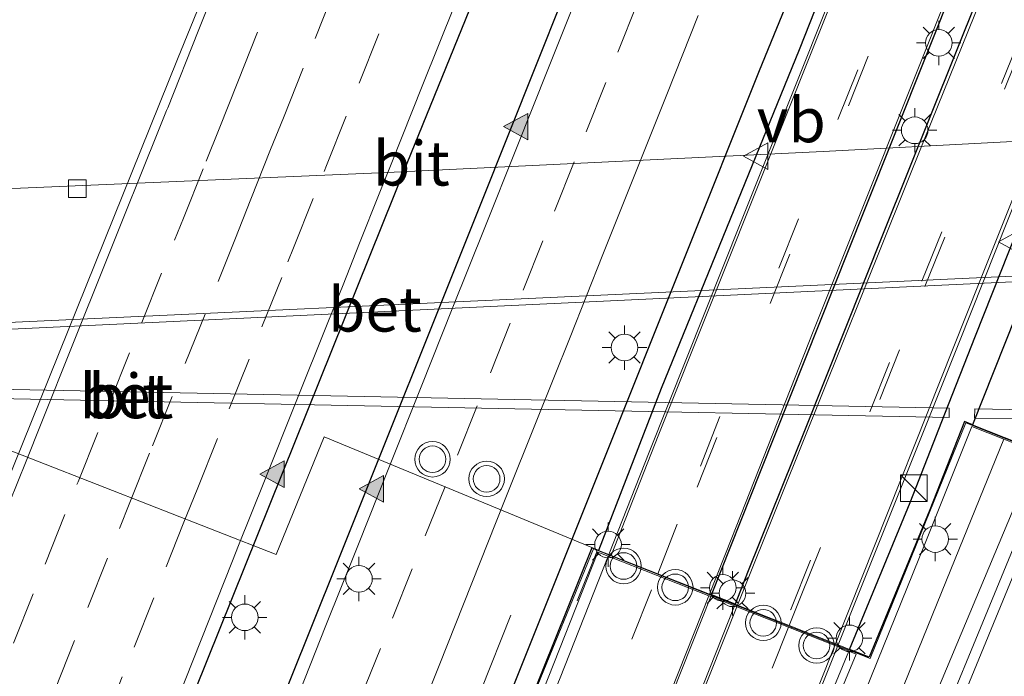
# Model space of a CAD drawing. Units: metres. Extents: x 109998 to 120010, y 477734 to 481252.
# Drawn here: x 111673 to 111729, y 480938 to 480975 of the extents above; entities that cross this region are included whole.
import ezdxf
from ezdxf.enums import TextEntityAlignment as Align

# ---------------------------------------------------------------- set-up
doc = ezdxf.new("R2010")
doc.units = ezdxf.units.M
doc.linetypes.add('IE-TERREINAFSCHEIDING', pattern=[10, 8, -2])
doc.linetypes.add('VW-3-9_STREEP', pattern=[12, 3, -9])
doc.layers.get('0').update_dxf_attribs({"lineweight": 25})
for name, color, linetype, lineweight in [('B-ME-BV-GELEIDECONSTRUCTIE-BARRIER-L-B2', 213, 'BV-STEPBARRIER', 18), ('B-ME-IE-INRICHTINGSELEMENT-S-B2', 253, 'Continuous', 18), ('B-ME-IE-MEUBILAIR_WEGMEUBILAIR-LICHTMAST-S-B1', 8, 'Continuous', 18), ('B-ME-IE-MEUBILAIR_WEGMEUBILAIR-LICHTMAST-S-B2', 8, 'Continuous', 18), ('B-ME-IE-TERREINAFSCHEIDING-RASTERHEKWERK-L-B1', 8, 'IE-TERREINAFSCHEIDING', 18), ('B-ME-MW-MUUR-GV-B6', 8, 'IE-TERREINAFSCHEIDING-KUNSTMATIG', 18), ('B-ME-MW-MUUR-GV-B7', 10, 'Continuous', 25), ('B-ME-VH-VERH_SOORT-BETON-OVERIG-GV-B6', 8, 'IE-TERREINAFSCHEIDING-NATUURLIJK-HOUTWAL', 18), ('B-ME-VH-VERH_SOORT-BITUMEN-GV-B6', 8, 'IE-TERREINAFSCHEIDING-NATUURLIJK-HOUTWAL', 18), ('B-ME-VH-VERH_SOORT-BITUMEN-GV-B7', 8, 'IE-TERREINAFSCHEIDING-NATUURLIJK-HOUTWAL', 18), ('B-ME-VH-VERH_SOORT-TEGELS-GV-B6', 8, 'Continuous', 18), ('B-ME-VV-KOLK-S-B1', 8, 'Continuous', 18), ('B-ME-VW-MARKERING-39STREEP-015-L-B1', 255, 'VW-3-9_STREEP', 18), ('B-ME-VW-MARKERING-39STREEP-015-L-B2', 255, 'VW-3-9_STREEP', 18), ('B-ME-VW-MARKERING-STREEP-015-L-B1', 7, 'Continuous', 18), ('B-ME-VW-MARKERING-STREEP-015-L-B2', 7, 'Continuous', 18), ('B-ME-VW-MARKERING-VLAKMARK-S-B2', 7, 'Continuous', 18), ('B-ME-VW-MEUBILAIR_WEGMEUBILAIR-VERKEERSBORD-S-B2', 8, 'Continuous', 18), ('B-ME-VW-MEUBILAIR_WEGMEUBILAIR-VERKEERSLICHT-S-B1', 13, 'Continuous', 18), ('B-ME-VW-MEUBILAIR_WEGMEUBILAIR-VERKEERSLICHT-S-B2', 13, 'Continuous', 18)]:
    doc.layers.add(name, color=color, linetype=linetype, lineweight=lineweight)
doc.styles.add('NLCS-ISO', font='NLCS-ISO.TTF')
doc.linetypes.add('BV-STEPBARRIER', pattern='A,1,-1,[16,NLCS.SHX,S=1,R=0,X=-1,Y=0],1', length=3)
doc.linetypes.add('IE-TERREINAFSCHEIDING-KUNSTMATIG', pattern='A,4,[82,NLCS.SHX,S=0.75,R=90,X=0,Y=0],4,-2', length=10)
doc.linetypes.add('IE-TERREINAFSCHEIDING-NATUURLIJK-HOUTWAL', pattern='A,7,-1.5,[67,NLCS.SHX,S=0.75,R=45,X=0,Y=0],-1.5,7,-1.5,[70,NLCS.SHX,S=0.75,R=0,X=0,Y=0],-1.5', length=20)

# ---------------------------------------------------------------- blocks, each defined once
blk = doc.blocks.new('kast')
blk.add_line((-0.75, -0.75), (0.75, 0.75))
blk.add_lwpolyline([(-0.75, 0.75), (0.75, 0.75), (0.75, -0.75), (-0.75, -0.75)], close=True)
blk = doc.blocks.new('verkeersbord')
for p, q in [((0, 0.75), (-0.75, -0.625)), ((0.75, -0.625), (0, 0.75)), ((-0.75, -0.625), (0.75, -0.625))]:
    blk.add_line(p, q)
blk = doc.blocks.new('verkeerslicht')
for radius in [1, 0.75]:
    blk.add_circle((0, 0), radius)
blk = doc.blocks.new('kolk')
blk.add_lwpolyline([(-0.5, -0.5), (0.5, -0.5), (0.5, 0.5), (-0.5, 0.5)], close=True)
blk = doc.blocks.new('verfsymbol')
for color in [252, 253]:
    blk.add_hatch(color=color).paths.add_polyline_path([(0.75, -0.625), (0, 0.75), (-0.75, -0.625)])
blk.add_lwpolyline([(0.75, -0.625), (0, 0.75), (-0.75, -0.625)], close=True)
blk = doc.blocks.new('lantaarnpaal')
for p, q in [((0, 0.75), (0, 1.25)), ((-0.884, 0.884), (-0.53, 0.53)), ((0.53, 0.53), (0.884, 0.884)), ((-0.75, 0), (-1.25, 0)), ((0.75, 0), (1.25, 0)), ((-0.53, -0.53), (-0.884, -0.884)), ((0.53, -0.53), (0.884, -0.884)), ((0, -0.75), (0, -1.25))]:
    blk.add_line(p, q)
blk.add_circle((0, 0), 0.75)

msp = doc.modelspace()

# ---------------------------------------------------------------- linework, layer by layer
at = {"layer": 'B-ME-BV-GELEIDECONSTRUCTIE-BARRIER-L-B2'}
msp.add_polyline3d([(111701.047, 480941.312, -1.53), (111692.699, 480920.28, -1.077), (111685.63, 480902.775, -0.416), (111680.329, 480888.911, 0.282)], dxfattribs=at)
at = {"layer": 'B-ME-IE-TERREINAFSCHEIDING-RASTERHEKWERK-L-B1'}
msp.add_line((111704.787, 480942.119, -6.333), (111705.905, 480944.89, -6.333), dxfattribs=at)
at = {"layer": 'B-ME-MW-MUUR-GV-B6'}
for points in [[(111729.043, 480914.844, 0.68), (111693.132, 480913.109, 1.439), (111702.487, 480936.45, -0.416), (111702.237, 480936.56, -0.415), (111705.701, 480945.057, -0.661), (111720.113, 480939.34, -0.984), (111721.297, 480938.868, -0.964), (111726.683, 480952.157, -1.165), (111740.351, 480946.7, -1.38)], [(111730.711, 480950.482, -5.391), (111728.833, 480951.232, -5.386), (111727.016, 480951.956, -5.406), (111724.393, 480945.38, -5.247), (111717.64, 480928.645, -4.855), (111713.81, 480919.199, -4.632), (111713.365, 480917.419, -4.589), (111712.541, 480914.115, -4.51), (111714.073, 480914.19, -4.5), (111715.864, 480914.278, -4.529), (111716.808, 480914.325, -6.639), (111717.428, 480914.355, -6.625), (111720.831, 480914.522, -6.609), (111721.671, 480914.563, -6.615), (111723.054, 480914.631, -6.602), (111724.021, 480914.679, -6.66), (111727.463, 480914.848, -6.723), (111727.778, 480914.863, -6.612), (111728.331, 480914.89, -5.916), (111728.876, 480914.891, -3.661)], [(111731.445, 480950.189, -7.556), (111721.627, 480926.315, -6.934), (111716.808, 480914.325, -6.639), (111715.864, 480914.278, -4.529), (111717.053, 480917.257, -4.627), (111724.531, 480935.731, -5.078), (111730.711, 480950.482, -5.391), (111731.445, 480950.189, -7.556)], [(111720.501, 480939.12, -1.21), (111720.093, 480939.291, -6.461), (111719.451, 480939.545, -6.562), (111719.308, 480939.601, -6.567), (111716.697, 480940.631, -6.532), (111713.784, 480941.781, -6.485), (111713.648, 480941.835, -6.482), (111712.317, 480942.36, -6.518), (111712.201, 480942.406, -6.517), (111709.289, 480943.555, -6.469), (111706.537, 480944.641, -6.438), (111705.95, 480944.872, -6.333), (111702.548, 480936.268, -5.507)], [(111720.501, 480939.12, -1.21), (111716.395, 480929.206, -0.928), (111715.717, 480927.587, -3.379), (111713.672, 480922.411, -3.379), (111710.402, 480914.009, -3.376), (111709.989, 480913.989, -5.852), (111714.404, 480925.309, -6.08), (111717.543, 480933.094, -6.283), (111720.093, 480939.291, -6.461), (111720.501, 480939.12, -1.21)], [(111716.395, 480929.206, -0.928), (111720.501, 480939.12, -1.21)]]:
    msp.add_polyline3d(points, dxfattribs=at)
at = {"layer": 'B-ME-MW-MUUR-GV-B7'}
for points in [[(111707.0716, 480983.8952, -7.465), (111699.3595, 480964.525, -6.956), (111691.2259, 480944.1929, -6.442), (111683.2715, 480924.3278, -5.973), (111675.8191, 480905.5759, -5.58), (111668.3019, 480886.6948, -5.247), (111660.5053, 480867.3068, -4.911), (111653.4096, 480849.5921, -4.653), (111652.345, 480846.986, -4.61), (111649.358, 480846.842, -4.463), (111647.261, 480846.918, -4.873), (111647.158, 480846.643, -4.87), (111641.071, 480830.417, -4.696), (111640.798, 480829.714, -4.688), (111640.704, 480829.751, -4.681), (111640.977, 480830.454, -4.689), (111647.064, 480846.68, -4.863), (111647.225, 480847.11, -4.868), (111658.715, 480875.786, -5.286), (111663.165, 480886.881, -5.469), (111678.342, 480924.841, -6.244), (111695.208, 480966.795, -7.121), (111716.359, 481018.786, -8.208)], [(111707.0716, 480983.8952, -7.465), (111699.3595, 480964.525, -6.956), (111691.2259, 480944.1929, -6.442), (111683.2715, 480924.3278, -5.973), (111675.8191, 480905.5759, -5.58), (111668.3019, 480886.6948, -5.247), (111660.5053, 480867.3068, -4.911), (111653.4096, 480849.5921, -4.653), (111652.345, 480846.986, -4.61), (111649.358, 480846.842, -4.463), (111647.261, 480846.918, -4.873), (111647.158, 480846.643, -4.87), (111641.071, 480830.417, -4.696), (111640.798, 480829.714, -4.688), (111640.704, 480829.751, -4.681), (111640.977, 480830.454, -4.689), (111647.064, 480846.68, -4.863), (111647.225, 480847.11, -4.868), (111658.715, 480875.786, -5.286), (111663.165, 480886.881, -5.469), (111678.342, 480924.841, -6.244), (111695.208, 480966.795, -7.121), (111716.359, 481018.786, -8.208)], [(111723.917, 480989.99, -7.484), (111717.292, 480973.186, -7.006), (111709.512, 480954.092, -6.584), (111705.986, 480944.966, -6.335), (111705.617, 480945.112, -6.268), (111702.18, 480936.551, -6.114), (111692.997, 480913.054, -5.694), (111693.689, 480913.088, -5.709), (111688.519, 480900.498, -5.422), (111682.009, 480884.202, -5.15), (111675.467, 480867.824, -4.891), (111667.196, 480847.708, -4.609), (111665.054, 480847.604, -4.723), (111678.452, 480880.38, -5.298), (111687.037, 480901.838, -5.702), (111693.22, 480917.305, -6.021), (111701.633, 480938.398, -6.5), (111710.793, 480961.349, -7.071), (111715.066, 480972.022, -7.364), (111728.098, 481003.883, -8.205)], [(111723.917, 480989.99, -7.484), (111717.292, 480973.186, -7.006), (111709.512, 480954.092, -6.584), (111705.986, 480944.966, -6.335), (111705.617, 480945.112, -6.268), (111702.18, 480936.551, -6.114), (111692.997, 480913.054, -5.694), (111693.689, 480913.088, -5.709), (111688.519, 480900.498, -5.422), (111682.009, 480884.202, -5.15), (111675.467, 480867.824, -4.891), (111667.196, 480847.708, -4.609), (111665.054, 480847.604, -4.723), (111678.452, 480880.38, -5.298), (111687.037, 480901.838, -5.702), (111693.22, 480917.305, -6.021), (111701.633, 480938.398, -6.5), (111710.793, 480961.349, -7.071), (111715.066, 480972.022, -7.364), (111728.098, 481003.883, -8.205)], [(111737.052, 480977.052, -6.044), (111732.639, 480966.083, -5.775), (111728.254, 480955.058, -5.481), (111727.053, 480952.049, -5.408), (111726.61, 480952.226, -5.814), (111724.65, 480947.248, -6.701), (111721.235, 480938.949, -6.464), (111720.131, 480939.384, -6.464), (111723.542, 480947.673, -6.701), (111725.507, 480952.666, -6.823), (111727.234, 480957.054, -6.93), (111732.867, 480971.252, -7.308), (111740.534, 480990.467, -7.733)], [(111737.052, 480977.052, -6.044), (111732.639, 480966.083, -5.775), (111728.254, 480955.058, -5.481), (111727.053, 480952.049, -5.408), (111726.61, 480952.226, -5.814), (111724.65, 480947.248, -6.701), (111721.235, 480938.949, -6.464), (111720.131, 480939.384, -6.464), (111723.542, 480947.673, -6.701), (111725.507, 480952.666, -6.823), (111727.234, 480957.054, -6.93), (111732.867, 480971.252, -7.308), (111740.534, 480990.467, -7.733)], [(111728.731, 480979.573, -7.476), (111722.058, 480962.928, -7.046), (111717.598, 480951.708, -6.743), (111714.427, 480943.808, -6.541), (111713.684, 480941.928, -6.484), (111712.354, 480942.453, -6.52), (111715.12, 480949.404, -6.689), (111720.963, 480964.08, -7.059), (111727.939, 480981.609, -7.522)], [(111728.731, 480979.573, -7.476), (111722.058, 480962.928, -7.046), (111717.598, 480951.708, -6.743), (111714.427, 480943.808, -6.541), (111713.684, 480941.928, -6.484), (111712.354, 480942.453, -6.52), (111715.12, 480949.404, -6.689), (111720.963, 480964.08, -7.059), (111727.939, 480981.609, -7.522)]]:
    msp.add_polyline3d(points, dxfattribs=at)
at = {"layer": 'B-ME-VH-VERH_SOORT-BETON-OVERIG-GV-B6'}
for points in [[(111745.9733, 480960.6398, -1.306), (111748.7548, 480960.4281, -1.4416), (111748.596, 480960.049, -1.365), (111745.943, 480960.251, -1.306), (111741.556, 480960.6, -1.383), (111729.704, 480960.117, -1.223), (111674.475, 480957.5, -1.057), (111638.12, 480955.775, -1.157), (111638.105, 480956.215, -1.16), (111741.541, 480960.99, -1.352), (111745.9733, 480960.6398, -1.306)], [(111725.753, 480952.989, -1.273), (111725.746, 480952.448, -1.276), (111673.051, 480953.5, -0.957), (111633.005, 480954.411, -1.209), (111633.061, 480954.917, -1.173), (111673.023, 480954.031, -0.986), (111725.753, 480952.989, -1.273)], [(111742.032, 480952.668, -1.421), (111742.027, 480952.154, -1.417), (111727.169, 480952.426, -1.301), (111727.182, 480952.936, -1.296), (111742.032, 480952.668, -1.421)], [(111706.537, 480944.641, -6.438), (111703.828, 480937.777, -6.271), (111693.731, 480913.19, -5.711), (111693.314, 480913.17, -4.96), (111702.548, 480936.268, -5.507), (111705.95, 480944.872, -6.333), (111706.537, 480944.641, -6.438)], [(111720.093, 480939.291, -6.461), (111717.543, 480933.094, -6.283), (111714.404, 480925.309, -6.08), (111709.989, 480913.989, -5.852), (111709.4, 480913.96, -5.985), (111711.623, 480919.612, -6.107), (111716.937, 480933.252, -6.406), (111719.451, 480939.545, -6.562), (111720.093, 480939.291, -6.461)]]:
    msp.add_polyline3d(points, dxfattribs=at)
at = {"layer": 'B-ME-VH-VERH_SOORT-BITUMEN-GV-B6'}
for points in [[(111757.365, 480980.934, -1.319), (111751.865, 480967.835, -1.417), (111748.7548, 480960.4281, -1.4416), (111745.9733, 480960.6398, -1.306), (111741.541, 480960.99, -1.352), (111638.105, 480956.215, -1.16)], [(111638.12, 480955.775, -1.157), (111674.475, 480957.5, -1.057), (111729.704, 480960.117, -1.223), (111741.556, 480960.6, -1.383), (111745.943, 480960.251, -1.306), (111744.309, 480954.141, -1.39), (111744.13, 480953.748, -1.603), (111740.831, 480946.508, -1.18), (111740.649, 480946.581, -1.384), (111740.351, 480946.7, -1.38), (111726.683, 480952.157, -1.165), (111721.297, 480938.868, -0.964), (111720.113, 480939.34, -0.984), (111705.701, 480945.057, -0.661), (111705.713, 480945.086, -0.661), (111690.539, 480951.361, -0.715), (111687.834, 480944.734, -0.562), (111671.011, 480951.316, -0.457)], [(111673.023, 480954.031, -0.986), (111633.061, 480954.917, -1.173), (111633.005, 480954.411, -1.209), (111673.051, 480953.5, -0.957), (111725.746, 480952.448, -1.276), (111725.753, 480952.989, -1.273), (111673.023, 480954.031, -0.986)], [(111727.169, 480952.426, -1.301), (111742.027, 480952.154, -1.417), (111742.032, 480952.668, -1.421), (111727.182, 480952.936, -1.296), (111727.169, 480952.426, -1.301)], [(111730.711, 480950.482, -5.391), (111724.531, 480935.731, -5.078), (111717.053, 480917.257, -4.627), (111715.864, 480914.278, -4.529), (111714.073, 480914.19, -4.5), (111712.541, 480914.115, -4.51), (111713.365, 480917.419, -4.589), (111713.81, 480919.199, -4.632), (111717.64, 480928.645, -4.855), (111724.393, 480945.38, -5.247), (111727.016, 480951.956, -5.406), (111728.833, 480951.232, -5.386), (111730.711, 480950.482, -5.391)], [(111761.083, 480898.859, 0.392), (111744.41, 480896.32, 0.672), (111735.646, 480895.811, 0.782), (111690.134, 480893.658, 1.486), (111655.763, 480892.014, 1.806), (111614.683, 480890.077, 1.826), (111603.135, 480889.525, 1.768), (111611.471, 480909.447, 0.875), (111614.647, 480909.603, 0.907), (111631.281, 480950.925, -1.372), (111643.352, 480945.869, -1.372), (111644.794, 480949.372, -1.435), (111644.22, 480949.656, -1.435), (111644.548, 480950.339, -1.435), (111660.948, 480944.187, -1.495), (111647.768, 480911.055, 0.817), (111655.289, 480911.379, 0.826), (111669.403, 480947.203, -0.439), (111671.011, 480951.316, -0.457), (111687.834, 480944.734, -0.562), (111690.539, 480951.361, -0.715), (111705.713, 480945.086, -0.661), (111705.701, 480945.057, -0.661)], [(111740.283, 480946.664, -7.499), (111727.778, 480914.863, -6.612), (111727.463, 480914.848, -6.723), (111724.021, 480914.679, -6.66), (111723.054, 480914.631, -6.602), (111724.212, 480917.577, -6.691), (111723.093, 480918.041, -6.699), (111721.671, 480914.563, -6.615), (111720.831, 480914.522, -6.609), (111717.428, 480914.355, -6.625), (111716.808, 480914.325, -6.639), (111721.627, 480926.315, -6.934), (111731.445, 480950.189, -7.556), (111732.004, 480949.967, -7.53), (111739.763, 480946.871, -7.517), (111740.283, 480946.664, -7.499)], [(111705.701, 480945.057, -0.661), (111702.237, 480936.56, -0.415), (111702.487, 480936.45, -0.416), (111693.132, 480913.109, 1.439), (111729.043, 480914.844, 0.68), (111733.189, 480915.052, 0.685), (111729.803, 480906.588, 0.625), (111742.901, 480901.488, 0.541), (111748.662, 480915.84, 0.538), (111757.171, 480916.276, 0.421), (111751.471, 480901.763, 0.592), (111762.966, 480903.458, 0.373)], [(111712.317, 480942.36, -6.518), (111708.503, 480932.773, -6.285), (111700.513, 480913.524, -5.863), (111700.389, 480913.518, -5.864), (111696.881, 480913.345, -5.78), (111693.731, 480913.19, -5.711), (111703.828, 480937.777, -6.271), (111706.537, 480944.641, -6.438), (111709.289, 480943.555, -6.469), (111712.201, 480942.406, -6.517), (111712.317, 480942.36, -6.518)], [(111719.451, 480939.545, -6.562), (111716.937, 480933.252, -6.406), (111711.623, 480919.612, -6.107), (111709.4, 480913.96, -5.985), (111709.238, 480913.952, -5.984), (111705.985, 480913.793, -5.917), (111702.554, 480913.624, -5.845), (111702.385, 480913.616, -5.834), (111711.194, 480935.62, -6.295), (111713.648, 480941.835, -6.482), (111713.784, 480941.781, -6.485), (111716.697, 480940.631, -6.532), (111719.308, 480939.601, -6.567), (111719.451, 480939.545, -6.562)]]:
    msp.add_polyline3d(points, dxfattribs=at)
at = {"layer": 'B-ME-VH-VERH_SOORT-BITUMEN-GV-B7'}
for points in [[(111716.359, 481018.786, -8.208), (111695.208, 480966.795, -7.121), (111678.342, 480924.841, -6.244), (111663.165, 480886.881, -5.469), (111658.715, 480875.786, -5.286), (111647.225, 480847.11, -4.868), (111647.064, 480846.68, -4.863), (111640.977, 480830.454, -4.689), (111640.704, 480829.751, -4.681), (111639.938, 480830.049, -4.617), (111636.809, 480831.268, -4.672), (111633.748, 480832.461, -4.606), (111630.883, 480833.577, -4.573), (111627.863, 480834.754, -4.498), (111627.264, 480834.987, -4.503), (111631.732, 480846.096, -4.655), (111647.005, 480884.072, -5.174), (111654.381, 480903.232, -5.405), (111665.809, 480931.808, -6.068), (111682.276, 480972.659, -6.909), (111703.794, 481025.407, -7.996)], [(111716.359, 481018.786, -8.208), (111695.208, 480966.795, -7.121), (111678.342, 480924.841, -6.244), (111663.165, 480886.881, -5.469), (111658.715, 480875.786, -5.286), (111647.225, 480847.11, -4.868), (111647.064, 480846.68, -4.863), (111640.977, 480830.454, -4.689), (111640.704, 480829.751, -4.681), (111639.938, 480830.049, -4.617), (111636.809, 480831.268, -4.672), (111633.748, 480832.461, -4.606), (111630.883, 480833.577, -4.573), (111627.863, 480834.754, -4.498), (111627.264, 480834.987, -4.503), (111631.732, 480846.096, -4.655), (111647.005, 480884.072, -5.174), (111654.381, 480903.232, -5.405), (111665.809, 480931.808, -6.068), (111682.276, 480972.659, -6.909), (111703.794, 481025.407, -7.996)], [(111728.098, 481003.883, -8.205), (111715.066, 480972.022, -7.364), (111710.793, 480961.349, -7.071), (111701.633, 480938.398, -6.5), (111693.22, 480917.305, -6.021), (111687.037, 480901.838, -5.702), (111678.452, 480880.38, -5.298), (111665.054, 480847.604, -4.723), (111660.7029, 480847.3924, -4.8411), (111656.9075, 480847.2079, -4.7909), (111653.2703, 480847.0311, -4.7279), (111652.345, 480846.986, -4.61), (111653.4096, 480849.5921, -4.653), (111660.5053, 480867.3068, -4.911), (111668.3019, 480886.6948, -5.247), (111675.8191, 480905.5759, -5.58), (111683.2715, 480924.3278, -5.973), (111691.2259, 480944.1929, -6.442), (111699.3595, 480964.525, -6.956), (111707.0716, 480983.8952, -7.465)], [(111728.098, 481003.883, -8.205), (111715.066, 480972.022, -7.364), (111710.793, 480961.349, -7.071), (111701.633, 480938.398, -6.5), (111693.22, 480917.305, -6.021), (111687.037, 480901.838, -5.702), (111678.452, 480880.38, -5.298), (111665.054, 480847.604, -4.723), (111660.7029, 480847.3924, -4.8411), (111656.9075, 480847.2079, -4.7909), (111653.2703, 480847.0311, -4.7279), (111652.345, 480846.986, -4.61), (111653.4096, 480849.5921, -4.653), (111660.5053, 480867.3068, -4.911), (111668.3019, 480886.6948, -5.247), (111675.8191, 480905.5759, -5.58), (111683.2715, 480924.3278, -5.973), (111691.2259, 480944.1929, -6.442), (111699.3595, 480964.525, -6.956), (111707.0716, 480983.8952, -7.465)], [(111742.237, 480996.036, -8.003), (111732.509, 480972.267, -7.43), (111726.29, 480956.635, -6.996), (111721.625, 480944.989, -6.693), (111719.488, 480939.638, -6.562), (111719.345, 480939.694, -6.569), (111716.734, 480940.724, -6.534), (111713.821, 480941.874, -6.488), (111713.684, 480941.928, -6.484), (111714.427, 480943.808, -6.541), (111717.598, 480951.708, -6.743), (111722.058, 480962.928, -7.046), (111728.731, 480979.573, -7.476)], [(111742.237, 480996.036, -8.003), (111732.509, 480972.267, -7.43), (111726.29, 480956.635, -6.996), (111721.625, 480944.989, -6.693), (111719.488, 480939.638, -6.562), (111719.345, 480939.694, -6.569), (111716.734, 480940.724, -6.534), (111713.821, 480941.874, -6.488), (111713.684, 480941.928, -6.484), (111714.427, 480943.808, -6.541), (111717.598, 480951.708, -6.743), (111722.058, 480962.928, -7.046), (111728.731, 480979.573, -7.476)], [(111740.534, 480990.467, -7.733), (111732.867, 480971.252, -7.308), (111727.234, 480957.054, -6.93), (111725.507, 480952.666, -6.823), (111723.542, 480947.673, -6.701), (111720.131, 480939.384, -6.464), (111719.488, 480939.638, -6.562), (111721.625, 480944.989, -6.693), (111726.29, 480956.635, -6.996), (111732.509, 480972.267, -7.43), (111742.237, 480996.036, -8.003)], [(111740.534, 480990.467, -7.733), (111732.867, 480971.252, -7.308), (111727.234, 480957.054, -6.93), (111725.507, 480952.666, -6.823), (111723.542, 480947.673, -6.701), (111720.131, 480939.384, -6.464), (111719.488, 480939.638, -6.562), (111721.625, 480944.989, -6.693), (111726.29, 480956.635, -6.996), (111732.509, 480972.267, -7.43), (111742.237, 480996.036, -8.003)], [(111721.945, 480983.369, -7.429), (111714.046, 480963.555, -6.92), (111708.85, 480950.499, -6.582), (111706.574, 480944.734, -6.441), (111705.986, 480944.966, -6.335), (111709.512, 480954.092, -6.584), (111717.292, 480973.186, -7.006), (111723.917, 480989.99, -7.484)], [(111721.945, 480983.369, -7.429), (111714.046, 480963.555, -6.92), (111708.85, 480950.499, -6.582), (111706.574, 480944.734, -6.441), (111705.986, 480944.966, -6.335), (111709.512, 480954.092, -6.584), (111717.292, 480973.186, -7.006), (111723.917, 480989.99, -7.484)], [(111727.939, 480981.609, -7.522), (111720.963, 480964.08, -7.059), (111715.12, 480949.404, -6.689), (111712.354, 480942.453, -6.52), (111712.238, 480942.499, -6.519), (111709.326, 480943.648, -6.471), (111706.712, 480944.679, -6.444), (111706.574, 480944.734, -6.441), (111708.85, 480950.499, -6.582), (111714.046, 480963.555, -6.92), (111721.945, 480983.369, -7.429)], [(111727.939, 480981.609, -7.522), (111720.963, 480964.08, -7.059), (111715.12, 480949.404, -6.689), (111712.354, 480942.453, -6.52), (111712.238, 480942.499, -6.519), (111709.326, 480943.648, -6.471), (111706.712, 480944.679, -6.444), (111706.574, 480944.734, -6.441), (111708.85, 480950.499, -6.582), (111714.046, 480963.555, -6.92), (111721.945, 480983.369, -7.429)], [(111740.938, 480976.234, -6.009), (111736.128, 480964.276, -5.718), (111731.155, 480951.84, -5.421), (111730.656, 480950.612, -5.391), (111728.87, 480951.324, -5.388), (111727.053, 480952.049, -5.408), (111728.254, 480955.058, -5.481), (111732.639, 480966.083, -5.775), (111737.052, 480977.052, -6.044)], [(111740.938, 480976.234, -6.009), (111736.128, 480964.276, -5.718), (111731.155, 480951.84, -5.421), (111730.656, 480950.612, -5.391), (111728.87, 480951.324, -5.388), (111727.053, 480952.049, -5.408), (111728.254, 480955.058, -5.481), (111732.639, 480966.083, -5.775), (111737.052, 480977.052, -6.044)]]:
    msp.add_polyline3d(points, dxfattribs=at)
at = {"layer": 'B-ME-VH-VERH_SOORT-TEGELS-GV-B6'}
msp.add_polyline3d([(111713.648, 480941.835, -6.482), (111711.194, 480935.62, -6.295), (111702.385, 480913.616, -5.834), (111700.513, 480913.524, -5.863), (111708.503, 480932.773, -6.285), (111712.317, 480942.36, -6.518), (111713.648, 480941.835, -6.482)], dxfattribs=at)
at = {"layer": 'B-ME-VW-MARKERING-39STREEP-015-L-B1'}
for points in [[(111696.881, 480913.345, -5.78), (111703.443, 480928.8, -6.119), (111709.289, 480943.555, -6.469)], [(111705.985, 480913.793, -5.917), (111711.333, 480927.175, -6.202), (111716.697, 480940.631, -6.532)]]:
    msp.add_polyline3d(points, dxfattribs=at)
at = {"layer": 'B-ME-VW-MARKERING-39STREEP-015-L-B2'}
for points in [[(111709.326, 480943.648, -6.471), (111711.729, 480949.713, -6.615), (111719.468, 480969.26, -7.146), (111729.605, 480994.352, -7.767), (111737.439, 481013.089, -8.19), (111744.913, 481030.36, -8.521), (111754.682, 481052.123, -8.905), (111768.806, 481082.305, -9.31), (111781.756, 481108.377, -9.593), (111791.01, 481126.301, -9.714), (111801.745, 481146.38, -9.842), (111815.656, 481171.454, -9.887), (111828.423, 481193.56, -9.802), (111840.807, 481214.155, -9.562), (111852.858, 481233.607, -9.164), (111863.3535, 481250, -8.727)], [(111709.326, 480943.648, -6.471), (111711.729, 480949.713, -6.615), (111719.468, 480969.26, -7.146), (111729.605, 480994.352, -7.767), (111737.439, 481013.089, -8.19), (111744.913, 481030.36, -8.521), (111754.682, 481052.123, -8.905), (111768.806, 481082.305, -9.31), (111781.756, 481108.377, -9.593), (111791.01, 481126.301, -9.714), (111801.745, 481146.38, -9.842), (111815.656, 481171.454, -9.887), (111828.423, 481193.56, -9.802), (111840.807, 481214.155, -9.562), (111852.858, 481233.607, -9.164), (111863.3535, 481250, -8.727)], [(111863.6436, 481250, -8.7268), (111850.16, 481228.814, -9.279), (111842.019, 481215.654, -9.54), (111828.706, 481193.503, -9.804), (111819.32, 481177.301, -9.891), (111807.972, 481157.194, -9.867), (111796.284, 481135.68, -9.785), (111785.058, 481114.244, -9.63), (111774.266, 481092.857, -9.445), (111767.458, 481078.989, -9.278), (111754.925, 481052.077, -8.908), (111749.516, 481040.182, -8.714), (111739.969, 481018.366, -8.308), (111729.914, 480994.455, -7.768), (111721.187, 480972.813, -7.243), (111712.657, 480951.319, -6.674), (111709.733, 480943.922, -6.494)], [(111863.6436, 481250, -8.7268), (111850.16, 481228.814, -9.279), (111842.019, 481215.654, -9.54), (111828.706, 481193.503, -9.804), (111819.32, 481177.301, -9.891), (111807.972, 481157.194, -9.867), (111796.284, 481135.68, -9.785), (111785.058, 481114.244, -9.63), (111774.266, 481092.857, -9.445), (111767.458, 481078.989, -9.278), (111754.925, 481052.077, -8.908), (111749.516, 481040.182, -8.714), (111739.969, 481018.366, -8.308), (111729.914, 480994.455, -7.768), (111721.187, 480972.813, -7.243), (111712.657, 480951.319, -6.674), (111709.733, 480943.922, -6.494)], [(111716.734, 480940.724, -6.534), (111717.376, 480942.335, -6.574), (111724.379, 480959.838, -7.029), (111733.545, 480982.592, -7.629), (111744.339, 481008.517, -8.219), (111752.297, 481026.824, -8.578), (111769.02, 481063.359, -9.199), (111774.262, 481074.38, -9.336), (111785.347, 481096.795, -9.594), (111795.534, 481116.714, -9.766), (111805.035, 481134.714, -9.882), (111818.64, 481159.475, -9.971), (111829.976, 481179.38, -9.95), (111842.268, 481200.15, -9.762), (111852.827, 481217.438, -9.509), (111865.607, 481237.748, -9.022), (111873.5849, 481250, -8.666)], [(111716.734, 480940.724, -6.534), (111717.376, 480942.335, -6.574), (111724.379, 480959.838, -7.029), (111733.545, 480982.592, -7.629), (111744.339, 481008.517, -8.219), (111752.297, 481026.824, -8.578), (111769.02, 481063.359, -9.199), (111774.262, 481074.38, -9.336), (111785.347, 481096.795, -9.594), (111795.534, 481116.714, -9.766), (111805.035, 481134.714, -9.882), (111818.64, 481159.475, -9.971), (111829.976, 481179.38, -9.95), (111842.268, 481200.15, -9.762), (111852.827, 481217.438, -9.509), (111865.607, 481237.748, -9.022), (111873.5849, 481250, -8.666)], [(111716.815, 480941.611, -6.542), (111716.823, 480941.632, -6.543), (111724.213, 480960.142, -7.034), (111733.157, 480982.347, -7.616), (111742.423, 481004.726, -8.123), (111752.006, 481026.825, -8.573), (111768.82, 481063.545, -9.198), (111773.899, 481074.197, -9.33), (111782.827, 481092.342, -9.55), (111793.693, 481113.743, -9.753), (111804.481, 481134.235, -9.882), (111815.538, 481154.464, -9.957), (111826.922, 481174.587, -9.973), (111833.72, 481186.311, -9.894), (111840.041, 481196.921, -9.811), (111848.286, 481210.55, -9.627), (111859.24, 481228.158, -9.28), (111867.767, 481241.584, -8.911), (111873.2749, 481250, -8.6615)], [(111716.815, 480941.611, -6.542), (111716.823, 480941.632, -6.543), (111724.213, 480960.142, -7.034), (111733.157, 480982.347, -7.616), (111742.423, 481004.726, -8.123), (111752.006, 481026.825, -8.573), (111768.82, 481063.545, -9.198), (111773.899, 481074.197, -9.33), (111782.827, 481092.342, -9.55), (111793.693, 481113.743, -9.753), (111804.481, 481134.235, -9.882), (111815.538, 481154.464, -9.957), (111826.922, 481174.587, -9.973), (111833.72, 481186.311, -9.894), (111840.041, 481196.921, -9.811), (111848.286, 481210.55, -9.627), (111859.24, 481228.158, -9.28), (111867.767, 481241.584, -8.911), (111873.2749, 481250, -8.6615)], [(111660.9244, 480900.8352, -5.4269), (111662.77, 480905.4821, -5.5138), (111663.7145, 480907.8601, -5.5609), (111664.6156, 480910.129, -5.6058), (111666.3928, 480914.5917, -5.6996), (111668.2453, 480919.2358, -5.797), (111670.0232, 480923.6945, -5.885), (111671.6013, 480927.6597, -5.9704), (111671.7982, 480928.1542, -5.9811), (111673.5732, 480932.6139, -6.074), (111675.3602, 480937.0936, -6.1831), (111677.2146, 480941.737, -6.2875), (111679, 480946.2062, -6.3946), (111679.5846, 480947.6677, -6.4291), (111680.8568, 480950.8486, -6.5041), (111682.7136, 480955.4911, -6.6305), (111684.56, 480960.1233, -6.7468), (111685.4972, 480962.4762, -6.8071), (111686.4103, 480964.7683, -6.8658), (111687.5203, 480967.551, -6.9457), (111688.2384, 480969.3512, -6.9974), (111690.0196, 480973.8085, -7.1138), (111691.8484, 480978.3852, -7.232)], [(111660.9244, 480900.8352, -5.4269), (111662.77, 480905.4821, -5.5138), (111663.7145, 480907.8601, -5.5609), (111664.6156, 480910.129, -5.6058), (111666.3928, 480914.5917, -5.6996), (111668.2453, 480919.2358, -5.797), (111670.0232, 480923.6945, -5.885), (111671.6013, 480927.6597, -5.9704), (111671.7982, 480928.1542, -5.9811), (111673.5732, 480932.6139, -6.074), (111675.3602, 480937.0936, -6.1831), (111677.2146, 480941.737, -6.2875), (111679, 480946.2062, -6.3946), (111679.5846, 480947.6677, -6.4291), (111680.8568, 480950.8486, -6.5041), (111682.7136, 480955.4911, -6.6305), (111684.56, 480960.1233, -6.7468), (111685.4972, 480962.4762, -6.8071), (111686.4103, 480964.7683, -6.8658), (111687.5203, 480967.551, -6.9457), (111688.2384, 480969.3512, -6.9974), (111690.0196, 480973.8085, -7.1138), (111691.8484, 480978.3852, -7.232)], [(111656.7139, 480898.7718, -5.3377), (111658.5591, 480903.3942, -5.4265), (111660.3342, 480907.854, -5.5073), (111660.7816, 480908.9783, -5.5295), (111662.1092, 480912.3137, -5.5954), (111663.8955, 480916.7937, -5.6904), (111665.748, 480921.4378, -5.7891), (111667.5247, 480925.8969, -5.8804), (111668.6959, 480928.8413, -5.9433), (111669.3727, 480930.5428, -5.9796), (111671.2206, 480935.1888, -6.0818), (111673.0367, 480939.7357, -6.1834), (111674.8175, 480944.1932, -6.2905), (111676.6072, 480948.6727, -6.3973), (111676.6684, 480948.8257, -6.4011), (111678.4626, 480953.3157, -6.5136), (111680.2566, 480957.8053, -6.6291), (111682.1105, 480962.4489, -6.751), (111682.6028, 480963.6818, -6.7814), (111683.8903, 480966.9068, -6.861), (111684.619, 480968.7333, -6.9107), (111685.6754, 480971.3813, -6.9827), (111687.4531, 480975.8399, -7.105)], [(111656.7139, 480898.7718, -5.3377), (111658.5591, 480903.3942, -5.4265), (111660.3342, 480907.854, -5.5073), (111660.7816, 480908.9783, -5.5295), (111662.1092, 480912.3137, -5.5954), (111663.8955, 480916.7937, -5.6904), (111665.748, 480921.4378, -5.7891), (111667.5247, 480925.8969, -5.8804), (111668.6959, 480928.8413, -5.9433), (111669.3727, 480930.5428, -5.9796), (111671.2206, 480935.1888, -6.0818), (111673.0367, 480939.7357, -6.1834), (111674.8175, 480944.1932, -6.2905), (111676.6072, 480948.6727, -6.3973), (111676.6684, 480948.8257, -6.4011), (111678.4626, 480953.3157, -6.5136), (111680.2566, 480957.8053, -6.6291), (111682.1105, 480962.4489, -6.751), (111682.6028, 480963.6818, -6.7814), (111683.8903, 480966.9068, -6.861), (111684.619, 480968.7333, -6.9107), (111685.6754, 480971.3813, -6.9827), (111687.4531, 480975.8399, -7.105)], [(111663.7625, 480899.213, -5.4547), (111665.5495, 480903.6779, -5.536), (111666.759, 480906.6993, -5.5971), (111667.3333, 480908.1341, -5.6261), (111669.1173, 480912.608, -5.7236), (111670.8882, 480917.0694, -5.817), (111672.7123, 480921.6648, -5.9138), (111674.49, 480926.1235, -6.0087), (111674.614, 480926.4344, -6.0152), (111676.2677, 480930.5821, -6.1019), (111678.0466, 480935.0453, -6.2058), (111679.8233, 480939.5043, -6.3112), (111681.6289, 480944.0357, -6.4152), (111682.6016, 480946.4696, -6.4729), (111683.4102, 480948.4929, -6.5208), (111685.1915, 480952.9502, -6.6386), (111687.0329, 480957.5621, -6.7588), (111688.4951, 480961.2275, -6.8561), (111688.8114, 480962.0204, -6.8772), (111690.5285, 480966.3253, -6.9883), (111690.6581, 480966.65, -6.9967), (111692.5084, 480971.295, -7.1162), (111694.3587, 480975.94, -7.2441)], [(111663.7625, 480899.213, -5.4547), (111665.5495, 480903.6779, -5.536), (111666.759, 480906.6993, -5.5971), (111667.3333, 480908.1341, -5.6261), (111669.1173, 480912.608, -5.7236), (111670.8882, 480917.0694, -5.817), (111672.7123, 480921.6648, -5.9138), (111674.49, 480926.1235, -6.0087), (111674.614, 480926.4344, -6.0152), (111676.2677, 480930.5821, -6.1019), (111678.0466, 480935.0453, -6.2058), (111679.8233, 480939.5043, -6.3112), (111681.6289, 480944.0357, -6.4152), (111682.6016, 480946.4696, -6.4729), (111683.4102, 480948.4929, -6.5208), (111685.1915, 480952.9502, -6.6386), (111687.0329, 480957.5621, -6.7588), (111688.4951, 480961.2275, -6.8561), (111688.8114, 480962.0204, -6.8772), (111690.5285, 480966.3253, -6.9883), (111690.6581, 480966.65, -6.9967), (111692.5084, 480971.295, -7.1162), (111694.3587, 480975.94, -7.2441)], [(111708.1922, 480975.8307, -7.4285), (111706.3984, 480971.3338, -7.3102), (111704.6237, 480966.8739, -7.1927), (111702.8503, 480962.413, -7.0748), (111701.0048, 480957.7661, -6.954), (111699.1593, 480953.1191, -6.8385), (111697.3465, 480948.5681, -6.7248), (111695.4926, 480943.9244, -6.6074), (111693.7028, 480939.4402, -6.4931), (111691.9243, 480934.9819, -6.3835), (111690.1457, 480930.5236, -6.2804), (111688.3204, 480925.9367, -6.1814), (111686.5491, 480921.4756, -6.0872), (111684.6674, 480916.8535, -5.9856), (111682.888, 480912.3625, -5.8881), (111681.0467, 480907.7139, -5.7919), (111679.2159, 480903.1144, -5.6934), (111677.435, 480898.657, -5.6157)], [(111708.1922, 480975.8307, -7.4285), (111706.3984, 480971.3338, -7.3102), (111704.6237, 480966.8739, -7.1927), (111702.8503, 480962.413, -7.0748), (111701.0048, 480957.7661, -6.954), (111699.1593, 480953.1191, -6.8385), (111697.3465, 480948.5681, -6.7248), (111695.4926, 480943.9244, -6.6074), (111693.7028, 480939.4402, -6.4931), (111691.9243, 480934.9819, -6.3835), (111690.1457, 480930.5236, -6.2804), (111688.3204, 480925.9367, -6.1814), (111686.5491, 480921.4756, -6.0872), (111684.6674, 480916.8535, -5.9856), (111682.888, 480912.3625, -5.8881), (111681.0467, 480907.7139, -5.7919), (111679.2159, 480903.1144, -5.6934), (111677.435, 480898.657, -5.6157)]]:
    msp.add_polyline3d(points, dxfattribs=at)
at = {"layer": 'B-ME-VW-MARKERING-STREEP-015-L-B1'}
for points in [[(111633.235, 480963.471, -1.352), (111648.808, 480964.248, -1.285), (111665.944, 480965.059, -1.234), (111694.087, 480966.256, -1.264), (111718.651, 480967.454, -1.345), (111738.587, 480968.497, -1.351), (111740.604, 480968.596, -1.381), (111743.008, 480968.43, -1.393), (111751.865, 480967.835, -1.417)], [(111714.073, 480914.19, -4.5), (111715.327, 480917.459, -4.579), (111717.309, 480922.624, -4.715), (111721.347, 480932.823, -4.96), (111725.848, 480943.895, -5.206), (111728.833, 480951.232, -5.386)], [(111732.004, 480949.967, -7.53), (111722.181, 480926.088, -6.913), (111717.428, 480914.355, -6.625)], [(111712.201, 480942.406, -6.517), (111707.958, 480931.703, -6.253), (111700.389, 480913.518, -5.864)], [(111713.784, 480941.781, -6.485), (111712.237, 480937.914, -6.381), (111706.624, 480923.838, -6.048), (111702.554, 480913.624, -5.845)], [(111719.308, 480939.601, -6.567), (111716.626, 480932.861, -6.394), (111709.238, 480913.952, -5.984)]]:
    msp.add_polyline3d(points, dxfattribs=at)
at = {"layer": 'B-ME-VW-MARKERING-STREEP-015-L-B2'}
for points in [[(111706.712, 480944.679, -6.444), (111709.346, 480951.412, -6.605), (111715.434, 480966.664, -7), (111722.69, 480984.834, -7.469), (111730.055, 481002.817, -7.901), (111738.081, 481021.799, -8.305), (111744.579, 481036.634, -8.58), (111750.386, 481049.55, -8.782), (111765.51, 481082.032, -9.259), (111772.902, 481097.075, -9.445), (111783.037, 481117.02, -9.631), (111791.716, 481133.682, -9.754), (111800.961, 481150.827, -9.822), (111809.491, 481166.233, -9.858), (111816.459, 481178.53, -9.851), (111824.024, 481191.522, -9.817), (111833.653, 481207.837, -9.637), (111839.302, 481217.143, -9.509), (111854.151, 481240.871, -9.014), (111860.0504, 481250, -8.7471)], [(111706.712, 480944.679, -6.444), (111709.346, 480951.412, -6.605), (111715.434, 480966.664, -7), (111722.69, 480984.834, -7.469), (111730.055, 481002.817, -7.901), (111738.081, 481021.799, -8.305), (111744.579, 481036.634, -8.58), (111750.386, 481049.55, -8.782), (111765.51, 481082.032, -9.259), (111772.902, 481097.075, -9.445), (111783.037, 481117.02, -9.631), (111791.716, 481133.682, -9.754), (111800.961, 481150.827, -9.822), (111809.491, 481166.233, -9.858), (111816.459, 481178.53, -9.851), (111824.024, 481191.522, -9.817), (111833.653, 481207.837, -9.637), (111839.302, 481217.143, -9.509), (111854.151, 481240.871, -9.014), (111860.0504, 481250, -8.7471)], [(111867.0659, 481250, -8.7319), (111864.021, 481245.328, -8.872), (111853.397, 481228.527, -9.291), (111843.943, 481213.237, -9.593), (111835.321, 481199.036, -9.789), (111823.73, 481179.204, -9.92), (111810.333, 481155.565, -9.901), (111801.822, 481139.894, -9.863), (111794.598, 481126.38, -9.775), (111787.857, 481113.501, -9.68), (111776.568, 481091.026, -9.469), (111769.587, 481076.758, -9.296), (111757.736, 481051.314, -8.954), (111749.437, 481032.928, -8.633), (111739.7, 481010.539, -8.192), (111732.312, 480992.756, -7.792), (111726.178, 480977.597, -7.418), (111718.087, 480957.304, -6.888), (111713.494, 480945.667, -6.597), (111712.238, 480942.499, -6.519)], [(111867.0659, 481250, -8.7319), (111864.021, 481245.328, -8.872), (111853.397, 481228.527, -9.291), (111843.943, 481213.237, -9.593), (111835.321, 481199.036, -9.789), (111823.73, 481179.204, -9.92), (111810.333, 481155.565, -9.901), (111801.822, 481139.894, -9.863), (111794.598, 481126.38, -9.775), (111787.857, 481113.501, -9.68), (111776.568, 481091.026, -9.469), (111769.587, 481076.758, -9.296), (111757.736, 481051.314, -8.954), (111749.437, 481032.928, -8.633), (111739.7, 481010.539, -8.192), (111732.312, 480992.756, -7.792), (111726.178, 480977.597, -7.418), (111718.087, 480957.304, -6.888), (111713.494, 480945.667, -6.597), (111712.238, 480942.499, -6.519)], [(111869.8287, 481250, -8.678), (111860.494, 481235.573, -9.106), (111848.904, 481217.123, -9.525), (111844.004, 481209.129, -9.643), (111837.82, 481198.897, -9.793), (111831.126, 481187.624, -9.892), (111822.479, 481172.694, -9.941), (111813.434, 481156.6, -9.924), (111805.076, 481141.42, -9.877), (111797.55, 481127.4, -9.803), (111790.207, 481113.33, -9.71), (111782.525, 481098.189, -9.571), (111772.641, 481078.276, -9.347), (111765.298, 481062.915, -9.137), (111750.597, 481030.771, -8.59), (111743.506, 481014.638, -8.273), (111738.523, 481002.94, -8.025), (111732.073, 480987.276, -7.655), (111724.372, 480968.196, -7.192), (111716.281, 480948.023, -6.653), (111713.821, 480941.874, -6.488)], [(111869.8287, 481250, -8.678), (111860.494, 481235.573, -9.106), (111848.904, 481217.123, -9.525), (111844.004, 481209.129, -9.643), (111837.82, 481198.897, -9.793), (111831.126, 481187.624, -9.892), (111822.479, 481172.694, -9.941), (111813.434, 481156.6, -9.924), (111805.076, 481141.42, -9.877), (111797.55, 481127.4, -9.803), (111790.207, 481113.33, -9.71), (111782.525, 481098.189, -9.571), (111772.641, 481078.276, -9.347), (111765.298, 481062.915, -9.137), (111750.597, 481030.771, -8.59), (111743.506, 481014.638, -8.273), (111738.523, 481002.94, -8.025), (111732.073, 480987.276, -7.655), (111724.372, 480968.196, -7.192), (111716.281, 480948.023, -6.653), (111713.821, 480941.874, -6.488)], [(111876.8417, 481250, -8.6659), (111876.042, 481248.789, -8.703), (111867.369, 481235.389, -9.09), (111859.677, 481223.278, -9.398), (111851.43, 481209.9, -9.65), (111843.57, 481196.941, -9.853), (111836.452, 481184.988, -9.949), (111830.006, 481173.883, -10.003), (111819.25, 481154.908, -9.989), (111809.146, 481136.532, -9.921), (111803.28, 481125.559, -9.883), (111795.325, 481110.345, -9.766), (111788.713, 481097.351, -9.633), (111782.53, 481084.928, -9.524), (111773.703, 481066.794, -9.3), (111756.151, 481028.749, -8.684), (111749.155, 481012.815, -8.377), (111742.037, 480996.017, -8.007), (111733.642, 480975.596, -7.509), (111727.479, 480960.142, -7.093), (111719.345, 480939.694, -6.569)], [(111876.8417, 481250, -8.6659), (111876.042, 481248.789, -8.703), (111867.369, 481235.389, -9.09), (111859.677, 481223.278, -9.398), (111851.43, 481209.9, -9.65), (111843.57, 481196.941, -9.853), (111836.452, 481184.988, -9.949), (111830.006, 481173.883, -10.003), (111819.25, 481154.908, -9.989), (111809.146, 481136.532, -9.921), (111803.28, 481125.559, -9.883), (111795.325, 481110.345, -9.766), (111788.713, 481097.351, -9.633), (111782.53, 481084.928, -9.524), (111773.703, 481066.794, -9.3), (111756.151, 481028.749, -8.684), (111749.155, 481012.815, -8.377), (111742.037, 480996.017, -8.007), (111733.642, 480975.596, -7.509), (111727.479, 480960.142, -7.093), (111719.345, 480939.694, -6.569)], [(111652.6819, 480897.1778, -5.2724), (111654.533, 480901.8204, -5.3577), (111656.3182, 480906.2862, -5.434), (111657.8428, 480910.0987, -5.5107), (111658.1713, 480910.9201, -5.5273), (111660.0158, 480915.5673, -5.6218), (111661.8607, 480920.2114, -5.7197), (111663.7098, 480924.8378, -5.8233), (111665.5582, 480929.4651, -5.913), (111665.7819, 480930.0264, -5.9251), (111667.4088, 480934.1077, -6.0133), (111669.1839, 480938.5691, -6.1137), (111670.9631, 480943.0273, -6.2123), (111672.8169, 480947.6604, -6.3232), (111673.7441, 480949.9869, -6.382), (111674.5951, 480952.1222, -6.436), (111676.372, 480956.5817, -6.5522), (111678.2319, 480961.2213, -6.6702), (111679.7068, 480964.8881, -6.7589), (111679.7974, 480965.1132, -6.7644), (111681.6563, 480969.7488, -6.8838), (111681.7217, 480969.9138, -6.8881), (111683.4358, 480974.2363, -7.0006), (111685.2757, 480978.8724, -7.1251)], [(111652.6819, 480897.1778, -5.2724), (111654.533, 480901.8204, -5.3577), (111656.3182, 480906.2862, -5.434), (111657.8428, 480910.0987, -5.5107), (111658.1713, 480910.9201, -5.5273), (111660.0158, 480915.5673, -5.6218), (111661.8607, 480920.2114, -5.7197), (111663.7098, 480924.8378, -5.8233), (111665.5582, 480929.4651, -5.913), (111665.7819, 480930.0264, -5.9251), (111667.4088, 480934.1077, -6.0133), (111669.1839, 480938.5691, -6.1137), (111670.9631, 480943.0273, -6.2123), (111672.8169, 480947.6604, -6.3232), (111673.7441, 480949.9869, -6.382), (111674.5951, 480952.1222, -6.436), (111676.372, 480956.5817, -6.5522), (111678.2319, 480961.2213, -6.6702), (111679.7068, 480964.8881, -6.7589), (111679.7974, 480965.1132, -6.7644), (111681.6563, 480969.7488, -6.8838), (111681.7217, 480969.9138, -6.8881), (111683.4358, 480974.2363, -7.0006), (111685.2757, 480978.8724, -7.1251)], [(111674.4173, 480899.989, -5.5985), (111676.2075, 480904.499, -5.6794), (111678.02, 480909.0329, -5.7679), (111679.8211, 480913.5301, -5.862), (111681.6484, 480918.1669, -5.9588), (111683.4803, 480922.7135, -6.0588), (111685.2509, 480927.1749, -6.1574), (111687.0325, 480931.6842, -6.2586), (111688.8639, 480936.262, -6.3657), (111690.6285, 480940.7399, -6.474), (111692.4298, 480945.2154, -6.5854), (111694.2186, 480949.7053, -6.6994), (111696.0063, 480954.1789, -6.8115), (111697.7929, 480958.6827, -6.9221), (111699.5806, 480963.1601, -7.0395), (111701.3634, 480967.6332, -7.157), (111703.1663, 480972.154, -7.2766), (111704.9691, 480976.6822, -7.3933)], [(111674.4173, 480899.989, -5.5985), (111676.2075, 480904.499, -5.6794), (111678.02, 480909.0329, -5.7679), (111679.8211, 480913.5301, -5.862), (111681.6484, 480918.1669, -5.9588), (111683.4803, 480922.7135, -6.0588), (111685.2509, 480927.1749, -6.1574), (111687.0325, 480931.6842, -6.2586), (111688.8639, 480936.262, -6.3657), (111690.6285, 480940.7399, -6.474), (111692.4298, 480945.2154, -6.5854), (111694.2186, 480949.7053, -6.6994), (111696.0063, 480954.1789, -6.8115), (111697.7929, 480958.6827, -6.9221), (111699.5806, 480963.1601, -7.0395), (111701.3634, 480967.6332, -7.157), (111703.1663, 480972.154, -7.2766), (111704.9691, 480976.6822, -7.3933)], [(111667.0963, 480898.5078, -5.4864), (111668.9343, 480903.1528, -5.5633), (111669.8759, 480905.511, -5.6118), (111670.7698, 480907.7496, -5.6579), (111672.6103, 480912.3463, -5.7609), (111674.4502, 480916.9727, -5.8591), (111676.2906, 480921.5985, -5.9522), (111677.713, 480925.1741, -6.0283), (111678.131, 480926.2248, -6.0506), (111679.9808, 480930.8216, -6.1573), (111681.8323, 480935.4612, -6.2689), (111683.615, 480939.9179, -6.3754), (111685.3791, 480944.382, -6.4763), (111685.718, 480945.2321, -6.4984), (111687.1771, 480948.892, -6.5937), (111688.9659, 480953.356, -6.7169), (111690.7486, 480957.8146, -6.8352), (111691.5974, 480959.9354, -6.8869), (111692.5337, 480962.2749, -6.9439), (111693.6434, 480965.056, -7.0165), (111694.3127, 480966.7333, -7.0602), (111696.1028, 480971.2165, -7.1821), (111697.8919, 480975.7191, -7.2982)], [(111667.0963, 480898.5078, -5.4864), (111668.9343, 480903.1528, -5.5633), (111669.8759, 480905.511, -5.6118), (111670.7698, 480907.7496, -5.6579), (111672.6103, 480912.3463, -5.7609), (111674.4502, 480916.9727, -5.8591), (111676.2906, 480921.5985, -5.9522), (111677.713, 480925.1741, -6.0283), (111678.131, 480926.2248, -6.0506), (111679.9808, 480930.8216, -6.1573), (111681.8323, 480935.4612, -6.2689), (111683.615, 480939.9179, -6.3754), (111685.3791, 480944.382, -6.4763), (111685.718, 480945.2321, -6.4984), (111687.1771, 480948.892, -6.5937), (111688.9659, 480953.356, -6.7169), (111690.7486, 480957.8146, -6.8352), (111691.5974, 480959.9354, -6.8869), (111692.5337, 480962.2749, -6.9439), (111693.6434, 480965.056, -7.0165), (111694.3127, 480966.7333, -7.0602), (111696.1028, 480971.2165, -7.1821), (111697.8919, 480975.7191, -7.2982)], [(111711.6088, 480975.1195, -7.4669), (111709.8317, 480970.6606, -7.3463), (111708.0307, 480966.1484, -7.2269), (111706.2354, 480961.6325, -7.1045), (111704.3942, 480956.9839, -6.9842), (111702.5618, 480952.3932, -6.871), (111700.7004, 480947.7526, -6.7549), (111698.8506, 480943.1142, -6.6392), (111697.0048, 480938.4674, -6.5229), (111695.2029, 480933.9462, -6.4144), (111693.3484, 480929.3028, -6.3086), (111691.5442, 480924.7803, -6.2113), (111689.6926, 480920.1358, -6.1112), (111687.8887, 480915.625, -6.0151), (111686.0465, 480910.9946, -5.9162), (111684.2638, 480906.5368, -5.8232), (111682.4874, 480902.025, -5.724), (111680.7018, 480897.5694, -5.6457)], [(111711.6088, 480975.1195, -7.4669), (111709.8317, 480970.6606, -7.3463), (111708.0307, 480966.1484, -7.2269), (111706.2354, 480961.6325, -7.1045), (111704.3942, 480956.9839, -6.9842), (111702.5618, 480952.3932, -6.871), (111700.7004, 480947.7526, -6.7549), (111698.8506, 480943.1142, -6.6392), (111697.0048, 480938.4674, -6.5229), (111695.2029, 480933.9462, -6.4144), (111693.3484, 480929.3028, -6.3086), (111691.5442, 480924.7803, -6.2113), (111689.6926, 480920.1358, -6.1112), (111687.8887, 480915.625, -6.0151), (111686.0465, 480910.9946, -5.9162), (111684.2638, 480906.5368, -5.8232), (111682.4874, 480902.025, -5.724), (111680.7018, 480897.5694, -5.6457)]]:
    msp.add_polyline3d(points, dxfattribs=at)

# ---------------------------------------------------------------- block references
at = {"layer": 'B-ME-IE-INRICHTINGSELEMENT-S-B2', "rotation": 90}
msp.add_blockref('kast', (111723.76, 480948.476, -5.021), dxfattribs=at)
at = {"layer": 'B-ME-IE-MEUBILAIR_WEGMEUBILAIR-LICHTMAST-S-B1', "rotation": 90}
msp.add_blockref('lantaarnpaal', (111724.963, 480945.604, -1.912), dxfattribs=at)
at = {"layer": 'B-ME-IE-MEUBILAIR_WEGMEUBILAIR-LICHTMAST-S-B2', "rotation": 90}
for p in [(111725.16, 480973.567, -3.109), (111723.802, 480968.642, -3.084), (111707.455, 480956.396, -2.349), (111706.527, 480945.295, -2.301), (111692.497, 480943.358, -1.743), (111712.989, 480942.859, -2.318), (111713.543, 480942.546, -2.412), (111686.065, 480941.191, -0.297), (111720.134, 480940.009, -2.445)]:
    msp.add_blockref('lantaarnpaal', p, dxfattribs=at)
at = {"layer": 'B-ME-VV-KOLK-S-B1', "rotation": 90}
msp.add_blockref('kolk', (111676.624, 480965.353, -1.193), dxfattribs=at)
at = {"layer": 'B-ME-VW-MARKERING-VLAKMARK-S-B2', "rotation": 90}
for p in [(111701.3909, 480968.8471, -7.1848), (111687.6597, 480949.2668, -6.6159), (111693.2529, 480948.4315, -6.6588)]:
    msp.add_blockref('verfsymbol', p, dxfattribs=at)
at = {"layer": 'B-ME-VW-MEUBILAIR_WEGMEUBILAIR-VERKEERSBORD-S-B2', "rotation": 90}
for p in [(111714.909, 480967.188, -3.86), (111729.274, 480962.363, -3.352)]:
    msp.add_blockref('verkeersbord', p, dxfattribs=at)
at = {"layer": 'B-ME-VW-MEUBILAIR_WEGMEUBILAIR-VERKEERSLICHT-S-B1', "rotation": 90}
for p in [(111707.403, 480944.084, -1.204), (111710.315, 480942.883, -1.228), (111715.273, 480940.878, -1.276), (111718.277, 480939.603, -1.276)]:
    msp.add_blockref('verkeerslicht', p, dxfattribs=at)
at = {"layer": 'B-ME-VW-MEUBILAIR_WEGMEUBILAIR-VERKEERSLICHT-S-B2', "rotation": 90}
for p in [(111696.638, 480950.1, -2.256), (111699.688, 480948.994, -2.255)]:
    msp.add_blockref('verkeerslicht', p, dxfattribs=at)

# ---------------------------------------------------------------- texts
at = {"layer": 'B-ME-VH-VERH_SOORT-BETON-OVERIG-GV-B6', "ltscale": 0.2, "style": 'NLCS-ISO'}
for p in [(111693.3925, 480958.5467), (111679.3986, 480953.6617)]:
    msp.add_text('bet', height=2.5, dxfattribs=at).set_placement(p, align=Align.MIDDLE_CENTER)
at = {"layer": 'B-ME-VH-VERH_SOORT-BITUMEN-GV-B6', "ltscale": 0.2, "style": 'NLCS-ISO'}
for p in [(111695.4474, 480966.7797), (111679.3986, 480953.6617)]:
    msp.add_text('bit', height=2.5, dxfattribs=at).set_placement(p, align=Align.MIDDLE_CENTER)
at = {"layer": 'B-ME-VW-MEUBILAIR_WEGMEUBILAIR-VERKEERSBORD-S-B2', "ltscale": 0.2, "style": 'NLCS-ISO'}
msp.add_text('vb', height=2.5, dxfattribs=at).set_placement((111714.909, 480967.188, -3.86), align=Align.BOTTOM_LEFT)

doc.saveas('drawing.dxf')
